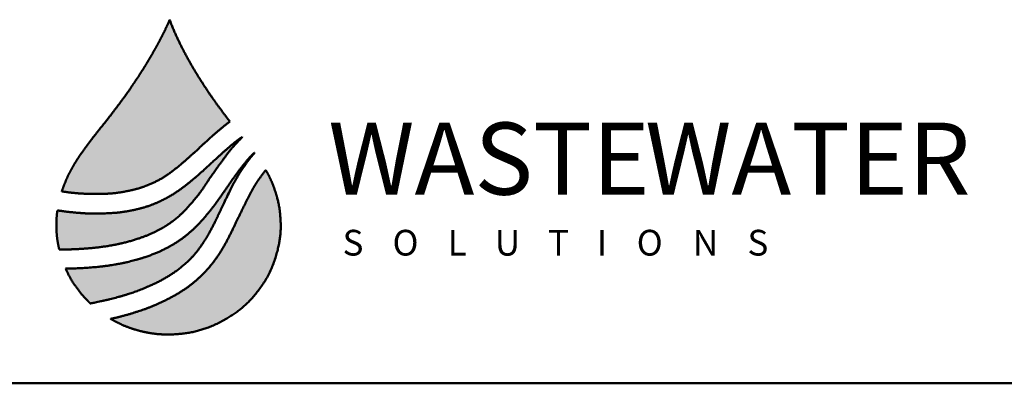
# Model space of a CAD drawing. Units: inches. Extents: x 7 to 378, y 7 to 290.
# Drawn here: x 60 to 110, y 7 to 26 of the extents above; entities that cross this region are included whole.
import ezdxf
from ezdxf.enums import TextEntityAlignment as Align

# ---------------------------------------------------------------- set-up
doc = ezdxf.new("R2010")
doc.units = ezdxf.units.IN
doc.header["$LTSCALE"] = 35
doc.header["$MEASUREMENT"] = 0
doc.layers.get('0').update_dxf_attribs({"lineweight": 25})
for name, color, linetype, lineweight in [('Border (ANSI)', 7, 'Continuous', 80), ('Hatch (ANSI)', 7, 'Continuous', 18), ('Title (ANSI)', 7, 'Continuous', 50)]:
    doc.layers.add(name, color=color, linetype=linetype, lineweight=lineweight)
doc.styles.add('DEFAULT-ANSI_129', font='tahoma.ttf', dxfattribs={"width": 0.94})
doc.styles.add('DEFAULT-ANSI_130', font='tahoma.ttf', dxfattribs={"width": 0.94})
doc.styles.add('DEFAULT-ANSI_29', font='tahoma.ttf')
doc.styles.add('Note Text (ANSI)', font='cour.ttf')
doc.styles.add('Text Style84', font='cour.ttf')
doc.styles.add('Text Style90', font='courbd.ttf')

# ---------------------------------------------------------------- blocks, each defined once
blk = doc.blocks.new('Borders WWS Border')
at = {"layer": 'Border (ANSI)', "lineweight": 50}
blk.add_line((10.8, 0.2), (0.2, 0.2), dxfattribs=at)
blk = doc.blocks.new('Title Blocks WWS Title Block')
at = {"layer": 'Hatch (ANSI)', "lineweight": 25, "true_color": 0x8dd8f8}
h = blk.add_hatch(color=141, dxfattribs=at)
edge = h.paths.add_edge_path()
edge.add_spline(control_points=[(1.3281, 2.4499), (1.323, 2.4563), (1.3107, 2.4726), (1.3011, 2.4863), (1.2864, 2.5084), (1.2692, 2.5363), (1.2565, 2.5603), (1.2477, 2.5787), (1.2403, 2.5981)], knot_values=[0, 0, 0, 0, 0, 0.28177, 0.400678, 0.52297, 0.650974, 1, 1, 1, 1, 1], degree=4, periodic=0)
edge.add_spline(control_points=[(1.2403, 2.5981), (1.2391, 2.5945), (1.236, 2.588), (1.2312, 2.5778), (1.2262, 2.5685), (1.2218, 2.5602), (1.2181, 2.5535), (1.2134, 2.5454), (1.2106, 2.5406), (1.2053, 2.5318), (1.2034, 2.5286), (1.1974, 2.5197), (1.1955, 2.5161), (1.1896, 2.5077), (1.1867, 2.5032), (1.1821, 2.4963), (1.1728, 2.4833), (1.1722, 2.4825), (1.1598, 2.466), (1.1595, 2.4655), (1.1477, 2.4501), (1.1424, 2.4441), (1.1297, 2.4274), (1.1226, 2.4189), (1.1151, 2.408), (1.1099, 2.4011), (1.1064, 2.3955), (1.1018, 2.3883), (1.0977, 2.381), (1.0936, 2.3735), (1.0892, 2.3636), (1.0847, 2.352), (1.0846, 2.3512), (1.0835, 2.3485)], knot_values=[0, 0, 0, 0, 0, 0.072461, 0.103247, 0.133722, 0.163759, 0.193108, 0.222277, 0.250056, 0.277962, 0.305384, 0.332784, 0.360423, 0.388107, 0.41906, 0.44873, 0.482077, 0.513803, 0.545561, 0.580316, 0.61642, 0.65603, 0.695114, 0.732224, 0.764485, 0.794463, 0.822912, 0.851678, 0.882227, 0.913824, 0.942917, 1, 1, 1, 1, 1], degree=4, periodic=0)
edge.add_spline(control_points=[(1.0835, 2.3485), (1.0953, 2.3466), (1.1093, 2.3451), (1.1298, 2.3442), (1.1539, 2.3451), (1.1662, 2.3463), (1.1874, 2.3504), (1.1997, 2.354), (1.214, 2.3592), (1.2315, 2.3684), (1.2432, 2.3765), (1.2599, 2.3902), (1.2723, 2.4012), (1.2896, 2.4172), (1.3053, 2.432), (1.3184, 2.4428), (1.3281, 2.4499)], knot_values=[0, 0, 0, 0, 0, 0.158038, 0.218774, 0.280566, 0.340325, 0.399396, 0.460572, 0.520162, 0.582745, 0.646545, 0.709426, 0.77319, 0.836541, 1, 1, 1, 1, 1], degree=4, periodic=0)
at = {"layer": 'Hatch (ANSI)', "lineweight": 25, "true_color": 0x3fc8f4}
h = blk.add_hatch(color=133, dxfattribs=at)
edge = h.paths.add_edge_path()
edge.add_spline(control_points=[(1.0797, 2.2641), (1.0909, 2.2637), (1.1074, 2.2644), (1.1306, 2.2658), (1.156, 2.2698), (1.1737, 2.2733), (1.1952, 2.2796), (1.2122, 2.2859), (1.2299, 2.295), (1.2408, 2.3017), (1.2593, 2.3162), (1.2695, 2.3286), (1.2844, 2.345), (1.2952, 2.3627), (1.31, 2.3837), (1.3303, 2.4114), (1.3336, 2.4145), (1.346, 2.4273)], knot_values=[0, 0, 0, 0, 0, 0.145312, 0.203716, 0.262944, 0.322007, 0.380795, 0.437825, 0.494441, 0.550485, 0.607804, 0.667653, 0.727385, 0.789843, 0.850561, 1, 1, 1, 1, 1], degree=4, periodic=0)
edge.add_line((1.346, 2.4273), (1.3458, 2.4276))
edge.add_spline(control_points=[(1.3458, 2.4276), (1.3327, 2.4182), (1.324, 2.4104), (1.3079, 2.3962), (1.2893, 2.3785), (1.2732, 2.3646), (1.2592, 2.3535), (1.2447, 2.3433), (1.2254, 2.3331), (1.2095, 2.3268), (1.1937, 2.3224), (1.1738, 2.3184), (1.1593, 2.3168), (1.1257, 2.3156), (1.1101, 2.3167), (1.089, 2.3189), (1.0772, 2.3208)], knot_values=[0, 0, 0, 0, 0, 0.156101, 0.217772, 0.28045, 0.343247, 0.406814, 0.46884, 0.530249, 0.591836, 0.651405, 0.71314, 0.775809, 0.838777, 1, 1, 1, 1, 1], degree=4, periodic=0)
edge.add_spline(control_points=[(1.0772, 2.3208), (1.0768, 2.3181), (1.0757, 2.3106), (1.0757, 2.3016), (1.0755, 2.2928), (1.0767, 2.2815), (1.0773, 2.2745), (1.0792, 2.2672), (1.0797, 2.2641)], knot_values=[0, 0, 0, 0, 0, 0.306815, 0.437048, 0.565005, 0.692659, 1, 1, 1, 1, 1], degree=4, periodic=0)
at = {"layer": 'Hatch (ANSI)', "lineweight": 25, "true_color": 0x01baf3}
h = blk.add_hatch(color=140, dxfattribs=at)
edge = h.paths.add_edge_path()
edge.add_spline(control_points=[(1.0891, 2.2361), (1.0913, 2.2314), (1.0966, 2.2198), (1.1054, 2.2082), (1.1135, 2.1966), (1.1211, 2.1894), (1.1249, 2.1855)], knot_values=[0, 0, 0, 0, 0, 0.425592, 0.592671, 1, 1, 1, 1, 1], degree=4, periodic=0)
edge.add_spline(control_points=[(1.1249, 2.1855), (1.1336, 2.1867), (1.164, 2.194), (1.1798, 2.1983), (1.2095, 2.2098), (1.2298, 2.2196), (1.248, 2.2304), (1.2666, 2.2457), (1.2795, 2.2592), (1.2903, 2.275), (1.2988, 2.2888), (1.3087, 2.3088), (1.3147, 2.3215), (1.3387, 2.372), (1.3427, 2.3755), (1.3582, 2.3995), (1.364, 2.4042)], knot_values=[0, 0, 0, 0, 0, 0.160017, 0.223855, 0.286474, 0.35109, 0.414819, 0.476599, 0.536063, 0.593734, 0.651236, 0.715806, 0.781656, 0.847912, 1, 1, 1, 1, 1], degree=4, periodic=0)
edge.add_line((1.364, 2.4042), (1.3636, 2.4047))
edge.add_spline(control_points=[(1.3636, 2.4047), (1.3556, 2.3973), (1.3463, 2.3854), (1.3364, 2.3728), (1.317, 2.3442), (1.3067, 2.3298), (1.2942, 2.3137), (1.2804, 2.2981), (1.2654, 2.2847), (1.2521, 2.2749), (1.2351, 2.2652), (1.2206, 2.2583), (1.1991, 2.2508), (1.1843, 2.2467), (1.1501, 2.2394), (1.1319, 2.2381), (1.0997, 2.2358), (1.0891, 2.2361)], knot_values=[0, 0, 0, 0, 0, 0.137113, 0.195151, 0.254873, 0.315671, 0.374524, 0.432461, 0.489797, 0.545656, 0.601908, 0.658306, 0.716268, 0.775675, 0.837385, 1, 1, 1, 1, 1], degree=4, periodic=0)
at = {"layer": 'Hatch (ANSI)', "lineweight": 25, "true_color": 0x00adef}
h = blk.add_hatch(color=140, dxfattribs=at)
edge = h.paths.add_edge_path()
edge.add_spline(control_points=[(1.1546, 2.1631), (1.1566, 2.1619), (1.1666, 2.1561), (1.18, 2.1503), (1.1989, 2.1448), (1.2128, 2.1419), (1.2291, 2.1402), (1.2416, 2.14), (1.2704, 2.1419), (1.2939, 2.1491), (1.3172, 2.1587), (1.3422, 2.1751), (1.362, 2.193), (1.3894, 2.2295), (1.4009, 2.2738), (1.403, 2.2966), (1.4002, 2.3273), (1.3952, 2.3449), (1.3901, 2.3613), (1.384, 2.3729), (1.3801, 2.3795)], knot_values=[0, 0, 0, 0, 0, 0.086754, 0.129271, 0.172433, 0.214935, 0.260791, 0.310601, 0.363875, 0.421362, 0.479211, 0.541637, 0.60914, 0.67682, 0.74394, 0.802268, 0.851722, 0.89716, 1, 1, 1, 1, 1], degree=4, periodic=0)
edge.add_spline(control_points=[(1.3801, 2.3795), (1.369, 2.3644), (1.3646, 2.3601), (1.348, 2.326), (1.3401, 2.31), (1.3239, 2.2755), (1.307, 2.2472), (1.2825, 2.2199), (1.2557, 2.2007), (1.2185, 2.1818), (1.2016, 2.1757), (1.1693, 2.1657), (1.1546, 2.1631)], knot_values=[0, 0, 0, 0, 0, 0.182778, 0.258529, 0.341846, 0.430588, 0.526646, 0.620885, 0.708322, 0.791836, 1, 1, 1, 1, 1], degree=4, periodic=0)
at = {"color": 133, "true_color": 0x3fc8f4}
blk.add_line((1.3458, 2.4276), (1.346, 2.4273), dxfattribs=at)
at = {"color": 140, "true_color": 0x01baf3}
blk.add_line((1.3636, 2.4047), (1.364, 2.4042), dxfattribs=at)
at = {"color": 141, "true_color": 0x8dd8f8}
for points, knots in [([(1.2403, 2.5981), (1.2391, 2.5945), (1.236, 2.588), (1.2312, 2.5778), (1.2262, 2.5685), (1.2218, 2.5602), (1.2181, 2.5535), (1.2134, 2.5454), (1.2106, 2.5406), (1.2053, 2.5318), (1.2034, 2.5286), (1.1974, 2.5197), (1.1955, 2.5161), (1.1896, 2.5077), (1.1867, 2.5032), (1.1821, 2.4963), (1.1728, 2.4833), (1.1722, 2.4825), (1.1598, 2.466), (1.1595, 2.4655), (1.1477, 2.4501), (1.1424, 2.4441), (1.1297, 2.4274), (1.1226, 2.4189), (1.1151, 2.408), (1.1099, 2.4011), (1.1064, 2.3955), (1.1018, 2.3883), (1.0977, 2.381), (1.0936, 2.3735), (1.0892, 2.3636), (1.0847, 2.352), (1.0846, 2.3512), (1.0835, 2.3485)], [0, 0, 0, 0, 0, 0.072461, 0.103247, 0.133722, 0.163759, 0.193108, 0.222277, 0.250056, 0.277962, 0.305384, 0.332784, 0.360423, 0.388107, 0.41906, 0.44873, 0.482077, 0.513803, 0.545561, 0.580316, 0.61642, 0.65603, 0.695114, 0.732224, 0.764485, 0.794463, 0.822912, 0.851678, 0.882227, 0.913824, 0.942917, 1, 1, 1, 1, 1]), ([(1.3281, 2.4499), (1.323, 2.4563), (1.3107, 2.4726), (1.3011, 2.4863), (1.2864, 2.5084), (1.2692, 2.5363), (1.2565, 2.5603), (1.2477, 2.5787), (1.2403, 2.5981)], [0, 0, 0, 0, 0, 0.28177, 0.400678, 0.52297, 0.650974, 1, 1, 1, 1, 1]), ([(1.0835, 2.3485), (1.0953, 2.3466), (1.1093, 2.3451), (1.1298, 2.3442), (1.1539, 2.3451), (1.1662, 2.3463), (1.1874, 2.3504), (1.1997, 2.354), (1.214, 2.3592), (1.2315, 2.3684), (1.2432, 2.3765), (1.2599, 2.3902), (1.2723, 2.4012), (1.2896, 2.4172), (1.3053, 2.432), (1.3184, 2.4428), (1.3281, 2.4499)], [0, 0, 0, 0, 0, 0.158038, 0.218774, 0.280566, 0.340325, 0.399396, 0.460572, 0.520162, 0.582745, 0.646545, 0.709426, 0.77319, 0.836541, 1, 1, 1, 1, 1])]:
    blk.add_open_spline(points, degree=4, knots=knots, dxfattribs=at)
at = {"color": 133, "true_color": 0x3fc8f4}
for points, knots in [([(1.0772, 2.3208), (1.089, 2.3189), (1.1101, 2.3167), (1.1257, 2.3156), (1.1593, 2.3168), (1.1738, 2.3184), (1.1937, 2.3224), (1.2095, 2.3268), (1.2254, 2.3331), (1.2447, 2.3433), (1.2592, 2.3535), (1.2732, 2.3646), (1.2893, 2.3785), (1.3079, 2.3962), (1.324, 2.4104), (1.3327, 2.4182), (1.3458, 2.4276)], [0, 0, 0, 0, 0, 0.161223, 0.224191, 0.28686, 0.348595, 0.408164, 0.469751, 0.53116, 0.593186, 0.656753, 0.71955, 0.782228, 0.843899, 1, 1, 1, 1, 1]), ([(1.346, 2.4273), (1.3336, 2.4145), (1.3303, 2.4114), (1.31, 2.3837), (1.2952, 2.3627), (1.2844, 2.345), (1.2695, 2.3286), (1.2593, 2.3162), (1.2408, 2.3017), (1.2299, 2.295), (1.2122, 2.2859), (1.1952, 2.2796), (1.1737, 2.2733), (1.156, 2.2698), (1.1306, 2.2658), (1.1074, 2.2644), (1.0909, 2.2637), (1.0797, 2.2641)], [0, 0, 0, 0, 0, 0.149439, 0.210157, 0.272615, 0.332347, 0.392196, 0.449515, 0.505559, 0.562175, 0.619205, 0.677993, 0.737056, 0.796284, 0.854688, 1, 1, 1, 1, 1]), ([(1.0772, 2.3208), (1.0768, 2.3181), (1.0757, 2.3106), (1.0757, 2.3016), (1.0755, 2.2928), (1.0767, 2.2815), (1.0773, 2.2745), (1.0792, 2.2672), (1.0797, 2.2641)], [0, 0, 0, 0, 0, 0.306815, 0.437048, 0.565005, 0.692659, 1, 1, 1, 1, 1])]:
    blk.add_open_spline(points, degree=4, knots=knots, dxfattribs=at)
at = {"color": 140, "true_color": 0x01baf3}
for points, knots in [([(1.0891, 2.2361), (1.0997, 2.2358), (1.1319, 2.2381), (1.1501, 2.2394), (1.1843, 2.2467), (1.1991, 2.2508), (1.2206, 2.2583), (1.2351, 2.2652), (1.2521, 2.2749), (1.2654, 2.2847), (1.2804, 2.2981), (1.2942, 2.3137), (1.3067, 2.3298), (1.317, 2.3442), (1.3364, 2.3728), (1.3463, 2.3854), (1.3556, 2.3973), (1.3636, 2.4047)], [0, 0, 0, 0, 0, 0.162615, 0.224325, 0.283732, 0.341694, 0.398092, 0.454344, 0.510203, 0.567539, 0.625476, 0.684329, 0.745127, 0.804849, 0.862887, 1, 1, 1, 1, 1]), ([(1.1249, 2.1855), (1.1336, 2.1867), (1.164, 2.194), (1.1798, 2.1983), (1.2095, 2.2098), (1.2298, 2.2196), (1.248, 2.2304), (1.2666, 2.2457), (1.2795, 2.2592), (1.2903, 2.275), (1.2988, 2.2888), (1.3087, 2.3088), (1.3147, 2.3215), (1.3387, 2.372), (1.3427, 2.3755), (1.3582, 2.3995), (1.364, 2.4042)], [0, 0, 0, 0, 0, 0.160017, 0.223855, 0.286474, 0.35109, 0.414819, 0.476599, 0.536063, 0.593734, 0.651236, 0.715806, 0.781656, 0.847912, 1, 1, 1, 1, 1]), ([(1.0891, 2.2361), (1.0913, 2.2314), (1.0966, 2.2198), (1.1054, 2.2082), (1.1135, 2.1966), (1.1211, 2.1894), (1.1249, 2.1855)], [0, 0, 0, 0, 0, 0.425592, 0.592671, 1, 1, 1, 1, 1])]:
    blk.add_open_spline(points, degree=4, knots=knots, dxfattribs=at)
at = {"color": 140, "true_color": 0x00adef}
for points, knots in [([(1.1546, 2.1631), (1.1693, 2.1657), (1.2016, 2.1757), (1.2185, 2.1818), (1.2557, 2.2007), (1.2825, 2.2199), (1.307, 2.2472), (1.3239, 2.2755), (1.3401, 2.31), (1.348, 2.326), (1.3646, 2.3601), (1.369, 2.3644), (1.3801, 2.3795)], [0, 0, 0, 0, 0, 0.208164, 0.291678, 0.379115, 0.473354, 0.569412, 0.658154, 0.741471, 0.817222, 1, 1, 1, 1, 1]), ([(1.1546, 2.1631), (1.1566, 2.1619), (1.1666, 2.1561), (1.18, 2.1503), (1.1989, 2.1448), (1.2128, 2.1419), (1.2291, 2.1402), (1.2416, 2.14), (1.2704, 2.1419), (1.2939, 2.1491), (1.3172, 2.1587), (1.3422, 2.1751), (1.362, 2.193), (1.3894, 2.2295), (1.4009, 2.2738), (1.403, 2.2966), (1.4002, 2.3273), (1.3952, 2.3449), (1.3901, 2.3613), (1.384, 2.3729), (1.3801, 2.3795)], [0, 0, 0, 0, 0, 0.086754, 0.129271, 0.172433, 0.214935, 0.260791, 0.310601, 0.363875, 0.421362, 0.479211, 0.541637, 0.60914, 0.67682, 0.74394, 0.802268, 0.851722, 0.89716, 1, 1, 1, 1, 1])]:
    blk.add_open_spline(points, degree=4, knots=knots, dxfattribs=at)
at = {"layer": 'Title (ANSI)', "color": 133, "true_color": 0x3fc8f4}
blk.add_line((1.346, 2.4273), (1.3458, 2.4276), dxfattribs=at)
at = {"layer": 'Title (ANSI)', "color": 140, "true_color": 0x01baf3}
blk.add_line((1.364, 2.4042), (1.3636, 2.4047), dxfattribs=at)
at = {"layer": 'Title (ANSI)', "color": 141, "true_color": 0x8dd8f8}
for points, knots in [([(1.2403, 2.5981), (1.2391, 2.5945), (1.236, 2.588), (1.2312, 2.5778), (1.2262, 2.5685), (1.2218, 2.5602), (1.2181, 2.5535), (1.2134, 2.5454), (1.2106, 2.5406), (1.2053, 2.5318), (1.2034, 2.5286), (1.1974, 2.5197), (1.1955, 2.5161), (1.1896, 2.5077), (1.1867, 2.5032), (1.1821, 2.4963), (1.1728, 2.4833), (1.1722, 2.4825), (1.1598, 2.466), (1.1595, 2.4655), (1.1477, 2.4501), (1.1424, 2.4441), (1.1297, 2.4274), (1.1226, 2.4189), (1.1151, 2.408), (1.1099, 2.4011), (1.1064, 2.3955), (1.1018, 2.3883), (1.0977, 2.381), (1.0936, 2.3735), (1.0892, 2.3636), (1.0847, 2.352), (1.0846, 2.3512), (1.0835, 2.3485)], [0, 0, 0, 0, 0, 0.072461, 0.103247, 0.133722, 0.163759, 0.193108, 0.222277, 0.250056, 0.277962, 0.305384, 0.332784, 0.360423, 0.388107, 0.41906, 0.44873, 0.482077, 0.513803, 0.545561, 0.580316, 0.61642, 0.65603, 0.695114, 0.732224, 0.764485, 0.794463, 0.822912, 0.851678, 0.882227, 0.913824, 0.942917, 1, 1, 1, 1, 1]), ([(1.3281, 2.4499), (1.323, 2.4563), (1.3107, 2.4726), (1.3011, 2.4863), (1.2864, 2.5084), (1.2692, 2.5363), (1.2565, 2.5603), (1.2477, 2.5787), (1.2403, 2.5981)], [0, 0, 0, 0, 0, 0.28177, 0.400678, 0.52297, 0.650974, 1, 1, 1, 1, 1]), ([(1.0835, 2.3485), (1.0953, 2.3466), (1.1093, 2.3451), (1.1298, 2.3442), (1.1539, 2.3451), (1.1662, 2.3463), (1.1874, 2.3504), (1.1997, 2.354), (1.214, 2.3592), (1.2315, 2.3684), (1.2432, 2.3765), (1.2599, 2.3902), (1.2723, 2.4012), (1.2896, 2.4172), (1.3053, 2.432), (1.3184, 2.4428), (1.3281, 2.4499)], [0, 0, 0, 0, 0, 0.158038, 0.218774, 0.280566, 0.340325, 0.399396, 0.460572, 0.520162, 0.582745, 0.646545, 0.709426, 0.77319, 0.836541, 1, 1, 1, 1, 1])]:
    blk.add_open_spline(points, degree=4, knots=knots, dxfattribs=at)
at = {"layer": 'Title (ANSI)', "color": 133, "true_color": 0x3fc8f4}
for points, knots in [([(1.3458, 2.4276), (1.3327, 2.4182), (1.324, 2.4104), (1.3079, 2.3962), (1.2893, 2.3785), (1.2732, 2.3646), (1.2592, 2.3535), (1.2447, 2.3433), (1.2254, 2.3331), (1.2095, 2.3268), (1.1937, 2.3224), (1.1738, 2.3184), (1.1593, 2.3168), (1.1257, 2.3156), (1.1101, 2.3167), (1.089, 2.3189), (1.0772, 2.3208)], [0, 0, 0, 0, 0, 0.156101, 0.217772, 0.28045, 0.343247, 0.406814, 0.46884, 0.530249, 0.591836, 0.651405, 0.71314, 0.775809, 0.838777, 1, 1, 1, 1, 1]), ([(1.0797, 2.2641), (1.0909, 2.2637), (1.1074, 2.2644), (1.1306, 2.2658), (1.156, 2.2698), (1.1737, 2.2733), (1.1952, 2.2796), (1.2122, 2.2859), (1.2299, 2.295), (1.2408, 2.3017), (1.2593, 2.3162), (1.2695, 2.3286), (1.2844, 2.345), (1.2952, 2.3627), (1.31, 2.3837), (1.3303, 2.4114), (1.3336, 2.4145), (1.346, 2.4273)], [0, 0, 0, 0, 0, 0.145312, 0.203716, 0.262944, 0.322007, 0.380795, 0.437825, 0.494441, 0.550485, 0.607804, 0.667653, 0.727385, 0.789843, 0.850561, 1, 1, 1, 1, 1]), ([(1.0772, 2.3208), (1.0768, 2.3181), (1.0757, 2.3106), (1.0757, 2.3016), (1.0755, 2.2928), (1.0767, 2.2815), (1.0773, 2.2745), (1.0792, 2.2672), (1.0797, 2.2641)], [0, 0, 0, 0, 0, 0.306815, 0.437048, 0.565005, 0.692659, 1, 1, 1, 1, 1])]:
    blk.add_open_spline(points, degree=4, knots=knots, dxfattribs=at)
at = {"layer": 'Title (ANSI)', "color": 140, "true_color": 0x01baf3}
for points, knots in [([(1.3636, 2.4047), (1.3556, 2.3973), (1.3463, 2.3854), (1.3364, 2.3728), (1.317, 2.3442), (1.3067, 2.3298), (1.2942, 2.3137), (1.2804, 2.2981), (1.2654, 2.2847), (1.2521, 2.2749), (1.2351, 2.2652), (1.2206, 2.2583), (1.1991, 2.2508), (1.1843, 2.2467), (1.1501, 2.2394), (1.1319, 2.2381), (1.0997, 2.2358), (1.0891, 2.2361)], [0, 0, 0, 0, 0, 0.137113, 0.195151, 0.254873, 0.315671, 0.374524, 0.432461, 0.489797, 0.545656, 0.601908, 0.658306, 0.716268, 0.775675, 0.837385, 1, 1, 1, 1, 1]), ([(1.1249, 2.1855), (1.1336, 2.1867), (1.164, 2.194), (1.1798, 2.1983), (1.2095, 2.2098), (1.2298, 2.2196), (1.248, 2.2304), (1.2666, 2.2457), (1.2795, 2.2592), (1.2903, 2.275), (1.2988, 2.2888), (1.3087, 2.3088), (1.3147, 2.3215), (1.3387, 2.372), (1.3427, 2.3755), (1.3582, 2.3995), (1.364, 2.4042)], [0, 0, 0, 0, 0, 0.160017, 0.223855, 0.286474, 0.35109, 0.414819, 0.476599, 0.536063, 0.593734, 0.651236, 0.715806, 0.781656, 0.847912, 1, 1, 1, 1, 1]), ([(1.0891, 2.2361), (1.0913, 2.2314), (1.0966, 2.2198), (1.1054, 2.2082), (1.1135, 2.1966), (1.1211, 2.1894), (1.1249, 2.1855)], [0, 0, 0, 0, 0, 0.425592, 0.592671, 1, 1, 1, 1, 1])]:
    blk.add_open_spline(points, degree=4, knots=knots, dxfattribs=at)
at = {"layer": 'Title (ANSI)', "color": 140, "true_color": 0x00adef}
for points, knots in [([(1.1546, 2.1631), (1.1566, 2.1619), (1.1666, 2.1561), (1.18, 2.1503), (1.1989, 2.1448), (1.2128, 2.1419), (1.2291, 2.1402), (1.2416, 2.14), (1.2704, 2.1419), (1.2939, 2.1491), (1.3172, 2.1587), (1.3422, 2.1751), (1.362, 2.193), (1.3894, 2.2295), (1.4009, 2.2738), (1.403, 2.2966), (1.4002, 2.3273), (1.3952, 2.3449), (1.3901, 2.3613), (1.384, 2.3729), (1.3801, 2.3795)], [0, 0, 0, 0, 0, 0.086754, 0.129271, 0.172433, 0.214935, 0.260791, 0.310601, 0.363875, 0.421362, 0.479211, 0.541637, 0.60914, 0.67682, 0.74394, 0.802268, 0.851722, 0.89716, 1, 1, 1, 1, 1]), ([(1.3801, 2.3795), (1.369, 2.3644), (1.3646, 2.3601), (1.348, 2.326), (1.3401, 2.31), (1.3239, 2.2755), (1.307, 2.2472), (1.2825, 2.2199), (1.2557, 2.2007), (1.2185, 2.1818), (1.2016, 2.1757), (1.1693, 2.1657), (1.1546, 2.1631)], [0, 0, 0, 0, 0, 0.182778, 0.258529, 0.341846, 0.430588, 0.526646, 0.620885, 0.708322, 0.791836, 1, 1, 1, 1, 1])]:
    blk.add_open_spline(points, degree=4, knots=knots, dxfattribs=at)
at = {"color": 141, "true_color": 0x6dcff6, "insert": (1.471, 2.3961), "char_height": 0.105, "attachment_point": 4, "style": 'DEFAULT-ANSI_129'}
blk.add_mtext('\\fOpen Sans|b1|i0;\\H0.1050;\\fOpen Sans|b1|i0;\\H0.1050;\\fOpen Sans|b1|i0;\\H0.1050;WASTE', dxfattribs=at)
at = {"color": 140, "true_color": 0x01aef0, "insert": (1.9318, 2.396), "char_height": 0.105, "attachment_point": 4, "style": 'DEFAULT-ANSI_130'}
blk.add_mtext('\\fOpen Sans|b1|i0;\\H0.1050;\\fOpen Sans|b1|i0;\\H0.1050;\\fOpen Sans|b1|i0;\\H0.1050;WATER', dxfattribs=at)
at = {"color": 7, "insert": (1.4918, 2.2738), "char_height": 0.009, "width": 0.91541, "attachment_point": 4, "line_spacing_factor": 0.505968, "style": 'DEFAULT-ANSI_29'}
blk.add_mtext('\\fOPTICopperplate|b1|i0;\\H0.0148;\\fOPTICopperplate|b0|i0;\\H0.0375;S\\fOPTICopperplate|b1|i0;\\H0.0136;\\fOPTICopperplate|b0|i0;\\H0.0345;    \\fOPTICopperplate|b1|i0;\\H0.0148;\\fOPTICopperplate|b0|i0;\\H0.0375;O\\fOPTICopperplate|b1|i0;\\H0.0136;\\fOPTICopperplate|b0|i0;\\H0.0345;    \\fOPTICopperplate|b1|i0;\\H0.0148;\\fOPTICopperplate|b0|i0;\\H0.0375;L\\fOPTICopperplate|b1|i0;\\H0.0131;\\fOPTICopperplate|b0|i0;\\H0.0334;    \\fOPTICopperplate|b1|i0;\\H0.0148;\\fOPTICopperplate|b0|i0;\\H0.0375;U\\fOPTICopperplate|b1|i0;\\H0.0131;\\fOPTICopperplate|b0|i0;\\H0.0330;    \\fOPTICopperplate|b1|i0;\\H0.0148;\\fOPTICopperplate|b0|i0;\\H0.0375;T\\fOPTICopperplate|b1|i0;\\H0.0131;\\fOPTICopperplate|b0|i0;\\H0.0330;    \\fOPTICopperplate|b1|i0;\\H0.0148;\\fOPTICopperplate|b0|i0;\\H0.0375;I\\fOPTICopperplate|b1|i0;\\H0.0139;\\fOPTICopperplate|b0|i0;\\H0.0352;    \\fOPTICopperplate|b1|i0;\\H0.0148;\\fOPTICopperplate|b0|i0;\\H0.0375;O\\fOPTICopperplate|b1|i0;\\H0.0141;\\fOPTICopperplate|b0|i0;\\H0.0358;    \\fOPTICopperplate|b1|i0;\\H0.0148;\\fOPTICopperplate|b0|i0;\\H0.0375;N\\fOPTICopperplate|b1|i0;\\H0.0139;\\fOPTICopperplate|b0|i0;\\H0.0349;    \\fOPTICopperplate|b1|i0;\\H0.0148;\\fOPTICopperplate|b0|i0;\\H0.0375;S', dxfattribs=at)
at = {"layer": 'Title (ANSI)', "style": 'Note Text (ANSI)'}
blk.add_attdef('REVISION_NUMBER', text='', height=0.075, dxfattribs=at).set_placement((6.9772, 2.3885), align=Align.MIDDLE_CENTER)
at = {"layer": 'Title (ANSI)'}
for tag, p, height, style in [('Initial_View_Scale_001', (7.3223, 2.2968), 0.075, 'Note Text (ANSI)'), ('CURRENT_DATE_001', (7.9166, 2.3077), 0.05, 'Text Style84'), ('PART_NUMBER_001', (8.8206, 2.0968), 0.075, 'Text Style90')]:
    blk.add_attdef(tag, p, '', height=height, dxfattribs=dict(at, style=style))

msp = doc.modelspace()

# ---------------------------------------------------------------- block references
at = {"xscale": 35, "yscale": 35, "zscale": 35}
for name, p in [('Borders WWS Border', (0, 0)), ('Title Blocks WWS Title Block', (24.143, -65.426))]:
    msp.add_blockref(name, p, dxfattribs=at)

doc.saveas('drawing.dxf')
